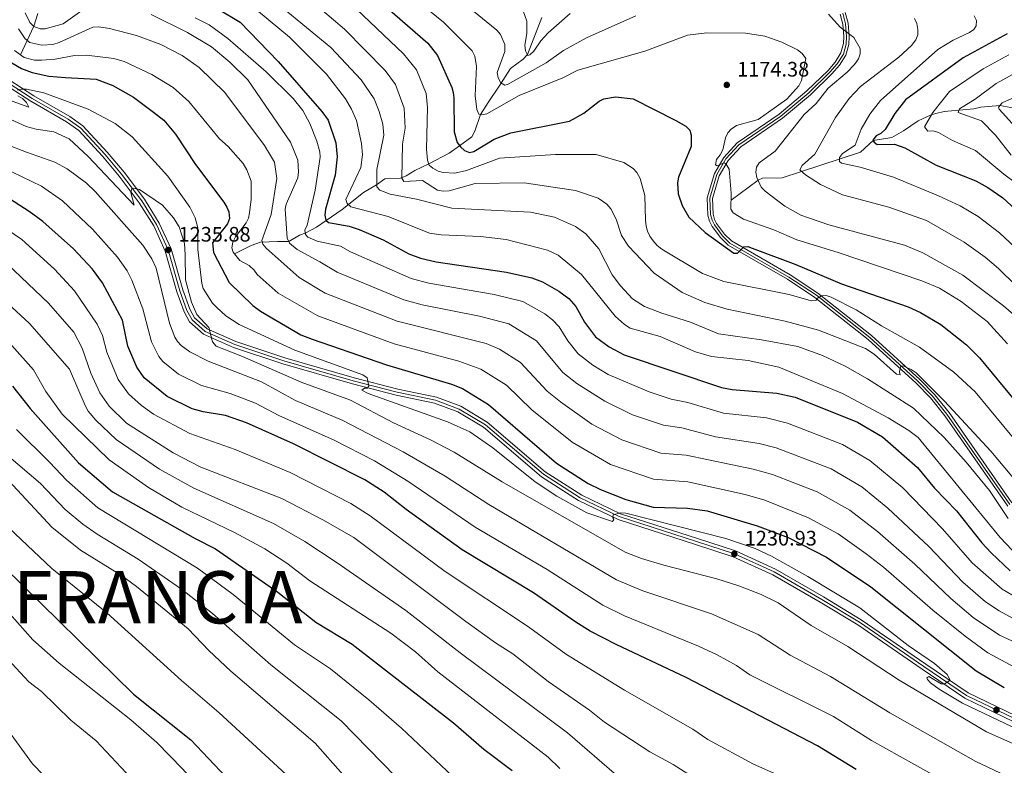
# Model space of a CAD drawing. Units: metres. Extents: x 640752 to 647635, y 4766896 to 4771661.
# Drawn here: x 641906 to 642377, y 4767188 to 4767545 of the extents above; entities that cross this region are included whole.
import ezdxf

# ---------------------------------------------------------------- set-up
doc = ezdxf.new("R2010")
doc.units = ezdxf.units.M
doc.header["$MEASUREMENT"] = 0
doc.linetypes.add('DGN Style 3', pattern=[119.7959, 85.5685, -34.2274])
doc.linetypes.add('DGN Style 4', pattern=[136.995169, 68.4548, -34.2274, 0.085569, -34.2274])
for name, color, linetype, lineweight in [('Nivel 11', 7, 'Continuous', 0), ('Nivel 21', 7, 'Continuous', 0), ('Nivel 23', 7, 'Continuous', 0), ('Nivel 4', 7, 'Continuous', 0), ('Nivel 41', 7, 'Continuous', 0), ('Nivel 45', 7, 'Continuous', 0), ('Nivel 5', 7, 'Continuous', 0), ('Nivel 54', 7, 'Continuous', 0), ('Nivel 7', 7, 'Continuous', 0)]:
    doc.layers.add(name, color=color, linetype=linetype, lineweight=lineweight)
doc.styles.add('Style-Arial', font='txt')

# ---------------------------------------------------------------- blocks, each defined once
blk = doc.blocks.new('5PATER')
at = {"layer": 'Nivel 7', "linetype": 'Continuous', "lineweight": 0}
h = blk.add_hatch(color=51, dxfattribs=at)
edge = h.paths.add_edge_path()
edge.add_ellipse((0, 0), major_axis=(-11, -11.1), ratio=0.999422, start_angle=0, end_angle=360)

msp = doc.modelspace()

# ---------------------------------------------------------------- linework, layer by layer
at = {"layer": 'Nivel 11', "color": 142, "linetype": 'DGN Style 3', "lineweight": 13}
for points in [[(641906.22, 4767527.74, 1220), (641912.65, 4767541.39, 1210), (641914.63, 4767547.57, 1206.03)], [(642008.62, 4767432.7, 1220), (642016.53, 4767436.63, 1216.7), (642021.06, 4767438.25, 1215.28), (642029.27, 4767438.51, 1211.52), (642034.51, 4767438.53, 1210), (642039.61, 4767441.55, 1206.02), (642042.4, 4767442.51, 1205), (642047.76, 4767445.46, 1200.65), (642052.46, 4767448.61, 1200), (642060.08, 4767453.84, 1196.17), (642070.26, 4767461.91, 1191.52), (642076.54, 4767465.73, 1190.03), (642080.43, 4767468.49, 1188.3), (642087.98, 4767468.88, 1185.21), (642090.68, 4767469.9, 1184.21), (642094.75, 4767472.52, 1182.66), (642101.5, 4767475.68, 1180), (642111.14, 4767480.83, 1175.03), (642116.23, 4767484.21, 1175), (642122.09, 4767488.55, 1172.8), (642123.49, 4767491.3, 1171.02), (642126.19, 4767499.21, 1170), (642129.87, 4767505.04, 1166.52), (642135.39, 4767513.28, 1165.29), (642140.59, 4767521.28, 1162.02), (642146.62, 4767525.7, 1160.66), (642148.59, 4767528, 1160), (642155.51, 4767545.59, 1155.3)], [(642245.96, 4767458.29, 1170), (642258.87, 4767467.95, 1165), (642261.04, 4767468.82, 1164.54), (642270.4, 4767468.96, 1164), (642279.15, 4767471.94, 1160.17), (642307.88, 4767481.23, 1152.02), (642313.89, 4767486.79, 1150), (642322.83, 4767488.19, 1147.02), (642328.4, 4767491.46, 1145.66), (642335.49, 4767496.19, 1145.03), (642341.72, 4767499.04, 1145), (642343.89, 4767499.76, 1144.12), (642347.8, 4767500.7, 1142.02), (642362.07, 4767501.94, 1138.26), (642365.36, 4767502.69, 1136.52), (642374.39, 4767503.48, 1135), (642381.44, 4767502.27, 1132.76)]]:
    msp.add_polyline3d(points, dxfattribs=at)
at = {"layer": 'Nivel 21', "color": 7, "linetype": 'Continuous', "lineweight": 0}
for points in [[(642300.54, 4767548.03, 1164.73), (642301.91, 4767542.82, 1164.92), (642302.47, 4767536.48, 1165.17), (642302.22, 4767532.71, 1165.32), (642300.82, 4767527.64, 1166.03), (642297.77, 4767522.78, 1166.04), (642294.17, 4767518.62, 1166.49), (642283.95, 4767508.71, 1167.43), (642270.51, 4767497.46, 1168.73), (642250.59, 4767483.78, 1169.3), (642244.55, 4767477.28, 1170), (642240.36, 4767470.01, 1170.79), (642237.05, 4767459.12, 1171.78), (642237.4, 4767451.59, 1172.76), (642238.06, 4767449.16, 1173.02), (642239.06, 4767447.13, 1173.41), (642242.79, 4767442.12, 1174.2), (642246.15, 4767438.82, 1174.51), (642274.29, 4767422.66, 1177.6), (642287.5, 4767413.87, 1179.99), (642313.14, 4767393.65, 1182.85), (642336.16, 4767372.71, 1185.7), (642343.16, 4767365.47, 1186.04), (642350.18, 4767356.86, 1186.7), (642380.26, 4767313.7, 1189.45)], [(642298.19, 4767547.14, 1164.73), (642299.43, 4767542.39, 1164.92), (642299.96, 4767536.45, 1165.17), (642299.75, 4767533.12, 1165.32), (642298.51, 4767528.66, 1166.03), (642295.75, 4767524.27, 1166.04), (642292.35, 4767520.34, 1166.49), (642282.28, 4767510.57, 1167.43), (642269, 4767499.45, 1168.73), (642248.94, 4767485.68, 1169.3), (642242.53, 4767478.78, 1170), (642238.05, 4767471.01, 1170.79), (642234.54, 4767459.43, 1171.78), (642234.92, 4767451.2, 1172.76), (642235.71, 4767448.27, 1173.02), (642236.92, 4767445.82, 1173.41), (642240.9, 4767440.48, 1174.2), (642244.63, 4767436.81, 1174.51), (642272.97, 4767420.53, 1177.6), (642286.03, 4767411.84, 1179.99), (642311.52, 4767391.74, 1182.85), (642334.41, 4767370.92, 1185.7), (642341.29, 4767363.81, 1186.04), (642348.18, 4767355.35, 1186.7), (642378.27, 4767312.19, 1189.45)]]:
    msp.add_polyline3d(points, dxfattribs=at)
at = {"layer": 'Nivel 21', "color": 7, "linetype": 'Continuous', "lineweight": 13}
for points in [[(642382.09, 4767212.02, 1229.81), (642359.27, 4767222.96, 1230.11), (642339.02, 4767236.69, 1230.14), (642308.19, 4767257.89, 1231.27), (642290.1, 4767268.83, 1231.94), (642267.29, 4767282.05, 1231.02), (642248.1, 4767290.73, 1230.92), (642229.97, 4767296.65, 1231.18), (642193.09, 4767308.54, 1229.86), (642174.58, 4767317.39, 1229.21), (642157.19, 4767328.58, 1228.51), (642129.46, 4767352.24, 1227.88), (642116.72, 4767359.91, 1227.68), (642105.11, 4767364.16, 1227.95), (642086.65, 4767368.1, 1229.04), (642065.73, 4767373.44, 1230.33), (642032.61, 4767383.02, 1233.17), (642009.23, 4767390.74, 1234.68), (641995.47, 4767396.88, 1235.12), (641989.48, 4767402.13, 1235.43), (641987.23, 4767406.21, 1235.63), (641983.95, 4767415.44, 1235.87), (641978.3, 4767435.06, 1235.88), (641972.62, 4767447.41, 1235.59), (641965.56, 4767458.78, 1235.09), (641955.83, 4767471.68, 1234.4), (641947.73, 4767481.31, 1233.9), (641936.17, 4767493.8, 1232.49), (641929.9, 4767498.35, 1232.3), (641912.72, 4767508.15, 1230.55), (641900.88, 4767515.87, 1229.11)], [(642380.87, 4767209.27, 1229.81), (642357.77, 4767220.35, 1230.11), (642337.33, 4767234.21, 1230.14), (642306.56, 4767255.37, 1231.27), (642288.57, 4767266.25, 1231.94), (642265.92, 4767279.38, 1231.02), (642247.01, 4767287.93, 1230.92), (642229.05, 4767293.8, 1231.18), (642191.97, 4767305.74, 1229.86), (642173.12, 4767314.76, 1229.21), (642155.4, 4767326.16, 1228.51), (642127.7, 4767349.8, 1227.88), (642115.42, 4767357.19, 1227.68), (642104.27, 4767361.27, 1227.95), (642085.96, 4767365.18, 1229.04), (642064.95, 4767370.54, 1230.33), (642031.72, 4767380.15, 1233.17), (642008.15, 4767387.94, 1234.68), (641993.83, 4767394.32, 1235.12), (641987.1, 4767400.22, 1235.43), (641984.48, 4767404.98, 1235.63), (641981.1, 4767414.53, 1235.87), (641975.48, 4767434.01, 1235.88), (641969.98, 4767445.99, 1235.59), (641963.09, 4767457.09, 1235.09), (641953.48, 4767469.8, 1234.4), (641945.47, 4767479.32, 1233.9), (641934.17, 4767491.55, 1232.49), (641928.27, 4767495.83, 1232.3), (641911.16, 4767505.59, 1230.55), (641899.07, 4767513.47, 1229.11)]]:
    msp.add_polyline3d(points, dxfattribs=at)
at = {"layer": 'Nivel 23', "color": 7, "linetype": 'DGN Style 4', "lineweight": 0}
for points in [[(642299.37, 4767547.59, 1164.73), (642300.67, 4767542.6, 1164.92), (642301.21, 4767536.47, 1165.17), (642300.98, 4767532.92, 1165.32), (642299.66, 4767528.15, 1166.03), (642296.76, 4767523.52, 1166.04), (642293.26, 4767519.48, 1166.49), (642283.12, 4767509.64, 1167.43), (642269.76, 4767498.46, 1168.73), (642249.77, 4767484.73, 1169.3), (642243.54, 4767478.03, 1170), (642239.21, 4767470.51, 1170.79), (642235.8, 4767459.28, 1171.78), (642236.16, 4767451.4, 1172.76), (642236.88, 4767448.71, 1173.02), (642237.99, 4767446.48, 1173.41), (642241.84, 4767441.3, 1174.2), (642245.39, 4767437.81, 1174.51), (642273.63, 4767421.59, 1177.6), (642286.77, 4767412.86, 1179.99), (642312.33, 4767392.7, 1182.85), (642335.29, 4767371.81, 1185.7), (642342.23, 4767364.64, 1186.04), (642349.18, 4767356.1, 1186.7), (642379.27, 4767312.95, 1189.45)], [(641899.97, 4767514.67, 1229.11), (641911.94, 4767506.88, 1230.55), (641929.09, 4767497.09, 1232.3), (641935.17, 4767492.68, 1232.49), (641946.6, 4767480.32, 1233.9), (641954.65, 4767470.74, 1234.4), (641964.33, 4767457.94, 1235.09), (641971.3, 4767446.7, 1235.59), (641976.89, 4767434.53, 1235.88), (641982.53, 4767414.99, 1235.87), (641985.85, 4767405.6, 1235.63), (641988.29, 4767401.18, 1235.43), (641994.65, 4767395.6, 1235.12), (642008.69, 4767389.34, 1234.68), (642032.17, 4767381.58, 1233.17), (642065.34, 4767371.99, 1230.33), (642086.31, 4767366.64, 1229.04), (642104.69, 4767362.72, 1227.95), (642116.07, 4767358.55, 1227.68), (642128.58, 4767351.02, 1227.88), (642156.29, 4767327.37, 1228.51), (642173.85, 4767316.07, 1229.21), (642192.53, 4767307.14, 1229.86), (642229.51, 4767295.22, 1231.18), (642247.55, 4767289.33, 1230.92), (642266.61, 4767280.72, 1231.02), (642289.34, 4767267.54, 1231.94), (642307.38, 4767256.63, 1231.27), (642338.18, 4767235.45, 1230.14), (642358.52, 4767221.65, 1230.11), (642381.48, 4767210.65, 1229.81)]]:
    msp.add_polyline3d(points, dxfattribs=at)
at = {"layer": 'Nivel 4', "color": 30, "linetype": 'Continuous', "lineweight": 30, "flags": 128}
for points, elevation in [([(642000.6, 4767549.81), (642011.23, 4767543.37), (642029.41, 4767524.55), (642050.42, 4767500.67), (642053.38, 4767496.58), (642057.07, 4767485.67), (642057.65, 4767479.06), (642056.69, 4767470.31), (642052.17, 4767454.05), (642051.83, 4767451.21), (642052.31, 4767448.76), (642053.49, 4767447.66), (642063.42, 4767445.98), (642068.16, 4767444.35), (642079.66, 4767439.32), (642091.92, 4767432.76), (642097.53, 4767430.66), (642105.01, 4767428.91), (642138.59, 4767423.99), (642150.69, 4767421.16), (642155.9, 4767419.28), (642163.64, 4767414.83), (642168.37, 4767411.34), (642171.85, 4767407.5), (642175.97, 4767399.97), (642181.14, 4767392.99), (642187.71, 4767388.26), (642194.86, 4767384.42), (642241.35, 4767368.88), (642246.43, 4767367.86), (642267.93, 4767366.18), (642276.6, 4767364.13), (642306.41, 4767352.3), (642318.31, 4767345.2), (642335.06, 4767330.6), (642343.23, 4767320.76), (642353.71, 4767309.85), (642365.86, 4767294.56), (642370.29, 4767289.89), (642379.45, 4767281.29)], 1200), ([(642081.63, 4767550.29), (642100.96, 4767533.3), (642105.62, 4767527.52), (642112.42, 4767512.1), (642113.17, 4767509.75), (642113.41, 4767507.24), (642113.65, 4767491.04), (642115.03, 4767485.88), (642116.56, 4767483.77), (642118.51, 4767482.04), (642120.88, 4767481.09), (642122.98, 4767481.62), (642132.77, 4767487.5), (642140.74, 4767490.53), (642168.74, 4767496.14), (642175.64, 4767499.92), (642182.86, 4767505.65), (642185.1, 4767506.75), (642190.71, 4767507.72), (642199.22, 4767506.7), (642219.52, 4767496.35), (642224.28, 4767493.67), (642226.23, 4767491.74), (642226.93, 4767489.46), (642226.87, 4767483.96), (642220.87, 4767469.38), (642220.33, 4767466.54), (642220.73, 4767461.4), (642222.65, 4767455.77), (642225.86, 4767450.16), (642233.66, 4767442.86), (642247.26, 4767433.03), (642249.09, 4767432.94), (642252.09, 4767436.06), (642253.93, 4767436.17), (642256.14, 4767435.45), (642276.97, 4767427.52), (642298.75, 4767418.31), (642330.64, 4767407.4), (642336.62, 4767404.66), (642346.34, 4767398.9), (642358.51, 4767389.13), (642364.73, 4767382.92), (642382.07, 4767362.04)], 1175), ([(642377.9, 4767537.79), (642356.86, 4767526.32), (642329.33, 4767506.24), (642324.26, 4767499.7), (642319.68, 4767492.06), (642317.65, 4767490.17), (642315.29, 4767489), (642313.76, 4767487.04), (642314.33, 4767485.99), (642315.9, 4767484.89), (642324.07, 4767485.11), (642328.99, 4767483.39), (642344.02, 4767474.99), (642362.98, 4767467.54), (642368.75, 4767464.41), (642375.84, 4767459.38), (642414.82, 4767423.62)], 1150), ([(641902.12, 4767523.94), (641906.81, 4767521.26), (641911.8, 4767519.34), (641919.81, 4767517.64), (641927.81, 4767516.88), (641942.52, 4767516.07), (641950.46, 4767513.14), (641960.31, 4767507.54), (641969.83, 4767500.38), (641974.74, 4767496.47), (641980.4, 4767489.88), (641990.03, 4767475.35), (642003.44, 4767457.37), (642004.96, 4767455.06), (642005.89, 4767452.73), (642006.17, 4767449.64), (642005.29, 4767446.94), (641998.04, 4767437.88), (641998.61, 4767433.34), (642005.99, 4767418.99), (642017.31, 4767408.06), (642021, 4767405.24), (642040.35, 4767394.02), (642045.76, 4767391.92), (642081.25, 4767379.61), (642112.41, 4767370.36), (642117.61, 4767368.28), (642129.96, 4767360.64), (642162.61, 4767332.68), (642177.62, 4767322.98), (642183.59, 4767320.04), (642195.6, 4767315.39), (642208.68, 4767311.7), (642225.23, 4767311.18), (642234.51, 4767309.89), (642258.53, 4767302.74), (642273.22, 4767297.17), (642291.53, 4767287.73), (642312.78, 4767273.6), (642363.13, 4767233.51), (642376.61, 4767225.52)], 1225), ([(642305.84, 4767186.24), (642287.32, 4767197.62), (642224.47, 4767230.24), (642191.11, 4767246.05), (642178.63, 4767252.46), (642171.8, 4767256.68), (642151.53, 4767270.79), (642117.37, 4767291.26), (642090.64, 4767310.54), (642080.18, 4767318.85), (642070.94, 4767324.78), (642036.86, 4767341.95), (642014.37, 4767351.9), (642004.3, 4767355.46), (641993.55, 4767357.21), (641988.4, 4767358.7), (641976.48, 4767364.49), (641965.49, 4767373.37), (641961.97, 4767378.55), (641957.62, 4767388.52), (641955.08, 4767400.98), (641945.55, 4767418.81), (641940.73, 4767425.39), (641931.71, 4767435.11), (641916.9, 4767448.16), (641910.45, 4767452.86), (641889.2, 4767466.44)], 1250), ([(641902.4, 4767369.39), (641910.96, 4767358.76), (641933.96, 4767332.84), (641950.34, 4767319.03), (641989.74, 4767296.64), (641999.45, 4767291.82), (642029.25, 4767270.97), (642047.45, 4767256.65), (642064.89, 4767246.23), (642113.27, 4767208.65), (642127.83, 4767196.1), (642141.4, 4767185.86)], 1275), ([(641898.35, 4767283.14), (641960.32, 4767222.24), (641987.71, 4767200.42), (642004.64, 4767182.6)], 1300)]:
    msp.add_lwpolyline(points, dxfattribs=dict(at, elevation=elevation))
at = {"layer": 'Nivel 5', "color": 30, "linetype": 'Continuous', "lineweight": 0, "flags": 128}
for points, elevation in [([(642019.14, 4767575.79), (642061.19, 4767540.07), (642080.69, 4767520.24), (642085.49, 4767513.63), (642089.77, 4767502.32), (642090.12, 4767492.72), (642088.93, 4767485.03), (642088.55, 4767468.89), (642089.51, 4767467.27), (642098.55, 4767467.74), (642105.59, 4767463.09), (642108.3, 4767462.68), (642111.15, 4767462.8), (642123.71, 4767466.23), (642147.03, 4767466.57), (642171.67, 4767462.9), (642182.51, 4767459.32), (642186.65, 4767456.45), (642188.58, 4767454.14), (642191.05, 4767449.31), (642193.67, 4767441.46), (642196.9, 4767436.41), (642209.25, 4767423.47)], 1185), ([(642008.06, 4767569.68), (642054.69, 4767531.2), (642069.15, 4767515.78), (642075.42, 4767506.68), (642077.8, 4767500.68), (642079.55, 4767494.68), (642079.93, 4767489.31), (642076.67, 4767472.96), (642076.6, 4767464.62), (642078.03, 4767463.15), (642083.02, 4767461.27), (642095.56, 4767458.84), (642112.48, 4767454.56), (642150.11, 4767452.55), (642161.61, 4767450.16), (642171.63, 4767445.78), (642176.51, 4767442.26), (642182.7, 4767435.07), (642189.14, 4767422.65), (642193.07, 4767417.45), (642198.94, 4767411.24), (642204.62, 4767407.51), (642212.82, 4767404.26), (642226.65, 4767400.07), (642240.02, 4767394.44), (642260.53, 4767391.57), (642277.92, 4767388.34)], 1190), ([(642014.42, 4767553.01), (642034.86, 4767536.26)], 1195), ([(642063.74, 4767552.62), (642089.35, 4767528.31), (642095.55, 4767520.57), (642100.2, 4767509.24), (642100.89, 4767502.63), (642100.35, 4767482.73)], 1180), ([(641908.46, 4767547.87), (641910.79, 4767543.2), (641912.68, 4767541.35), (641915.64, 4767540.18), (641918.14, 4767540.24), (641926.76, 4767542.5), (641935.63, 4767549.01)], 1210), ([(642097.63, 4767552.18), (642108.59, 4767543.29), (642122.25, 4767529.67), (642123.56, 4767527.16), (642124.33, 4767522.2), (642123.6, 4767508.14), (642124.37, 4767501.63), (642125.43, 4767499.38), (642126.9, 4767499.06), (642129.16, 4767499.57), (642144.67, 4767508.4), (642165.57, 4767516.74), (642172.78, 4767520.51), (642204.74, 4767529.56), (642225.11, 4767537.08), (642234.4, 4767538.34), (642252.94, 4767538.06), (642262.08, 4767536.68), (642270.27, 4767533.76), (642277.77, 4767530.11), (642279.99, 4767528.37), (642281.7, 4767526.08), (642279.59, 4767515.57), (642278.44, 4767512.97), (642272.63, 4767506.52), (642258.96, 4767496.88), (642248.58, 4767494.02), (642246.05, 4767492.31), (642244.38, 4767490.45), (642243.26, 4767488.08), (642242.1, 4767482.3), (642240.77, 4767479.92), (642239.03, 4767477.76), (642238.49, 4767475.14), (642239.29, 4767474.69), (642242.62, 4767476.16), (642243.61, 4767475.5), (642245.13, 4767473.19), (642246.01, 4767461.73), (642245.91, 4767453.95), (642246.98, 4767452.3), (642251.93, 4767449.21), (642266.37, 4767444.23), (642277.35, 4767439.42), (642297.24, 4767433.37), (642337.12, 4767419.8), (642345.64, 4767416.24), (642356.06, 4767409.94), (642368.45, 4767400.37), (642378.13, 4767389.71)], 1170), ([(642122.01, 4767549.19), (642134.07, 4767539.58), (642135.81, 4767537.45), (642137.82, 4767532.67), (642137.87, 4767529.4), (642134.12, 4767519.36), (642134.6, 4767516.73), (642135.92, 4767514.41), (642137.91, 4767513.29), (642139.15, 4767513.64), (642157.57, 4767523.9), (642165.88, 4767529.8), (642176.92, 4767535.88), (642200.46, 4767546.37)], 1165), ([(642146.53, 4767548.76), (642148.29, 4767543.85), (642148.28, 4767538.02), (642147.38, 4767532.41), (642147.66, 4767529.75), (642148.86, 4767527.52), (642149.81, 4767527.81), (642151.67, 4767529.48), (642155.02, 4767534.49), (642158.5, 4767538.23), (642169.1, 4767547.56)], 1160), ([(641968.7, 4767547.04), (641986.2, 4767538.36), (641997.59, 4767531.55), (642006.37, 4767524.31), (642014.98, 4767515.83), (642035.41, 4767485.98), (642038.81, 4767477.44), (642039.17, 4767471.85), (642038.83, 4767469.01), (642033.33, 4767456.43), (642032.83, 4767453.98), (642033.77, 4767440.1), (642034.84, 4767437.84), (642038.63, 4767434.76)], 1210), ([(641989.79, 4767545.42), (641996.53, 4767542.05), (642005.42, 4767535.52), (642023.71, 4767519.61), (642036.62, 4767506.9), (642041.31, 4767501.18), (642044.62, 4767494.88), (642047.89, 4767486.56), (642049.46, 4767481.47), (642049.58, 4767478.89), (642047.17, 4767463.15), (642043.3, 4767446.42), (642042.17, 4767444.02), (642042.48, 4767441.97), (642043.64, 4767440.69), (642048.19, 4767438.72), (642059.32, 4767436.36), (642063.98, 4767433.72), (642093.02, 4767420.83), (642101.55, 4767418.65), (642132.69, 4767413.23), (642146.47, 4767409.84), (642156.91, 4767403.99), (642160.69, 4767401.2)], 1205), ([(642292.57, 4767547.16), (642298.18, 4767540.92), (642304.61, 4767536.04), (642307.77, 4767530.8), (642307.68, 4767528.3), (642306.84, 4767525.79), (642304.96, 4767523.19), (642301.49, 4767519.45), (642292.38, 4767511.77), (642286.73, 4767504.5), (642280.88, 4767499.3), (642267.08, 4767481.79), (642259.48, 4767476.24), (642258.15, 4767474.06), (642257.83, 4767471.63), (642258.31, 4767469.18), (642260.44, 4767464.49), (642262.29, 4767462.59), (642271.69, 4767455.4), (642279.27, 4767451.23), (642292.69, 4767446.51), (642328.94, 4767436.81), (642337.73, 4767433.12), (642356.79, 4767422.42), (642376.27, 4767407.82), (642391.74, 4767394.44)], 1165), ([(642333.73, 4767545.05), (642334.71, 4767542.76), (642335.31, 4767539.9), (642335.19, 4767537.24), (642334.3, 4767534.9), (642332.3, 4767532.28), (642326.12, 4767526.66), (642307.91, 4767512.66), (642302.39, 4767506.89), (642295.84, 4767497.88), (642285.96, 4767480.27)], 1160), ([(642362.14, 4767546.36), (642363.24, 4767544.11), (642363.18, 4767541.56), (642362.03, 4767539.84), (642359.93, 4767538.51), (642352.2, 4767534.81), (642344.85, 4767530.27), (642317.44, 4767505.96), (642312.37, 4767499.41), (642308.16, 4767492.28), (642305.34, 4767484.66), (642299.24, 4767480.68), (642297.77, 4767478.64), (642297.83, 4767476.87), (642298.81, 4767476.01), (642307.69, 4767474.15), (642323.59, 4767469.24), (642345.18, 4767460.43)], 1155), ([(641905.39, 4767540.2), (641908.55, 4767535.45), (641910.8, 4767533.58), (641916.43, 4767532.33), (641921.76, 4767532.72), (641924.73, 4767533.69), (641940.9, 4767540.94), (641943.77, 4767541.21), (641948.85, 4767540.39), (641961.69, 4767537.03), (641973.4, 4767532.63), (641983.5, 4767527.51), (641991.76, 4767521.77), (642004.03, 4767509.76), (642022.99, 4767484.38), (642027.69, 4767476.46), (642028.76, 4767468.61), (642026.1, 4767451.41), (642021.63, 4767438.98), (642022.16, 4767437.32), (642023.71, 4767435.36), (642039.44, 4767421.35), (642051.91, 4767413.96), (642086.3, 4767400.54), (642128.93, 4767389.88), (642135.31, 4767387.2), (642145.38, 4767380.75), (642158.08, 4767367.03), (642164.45, 4767361.93), (642179.49, 4767351.35), (642193.79, 4767343.89), (642212.45, 4767337.48), (642224.55, 4767336.53), (642256.51, 4767329.84), (642265.76, 4767327.29), (642287.09, 4767318.9), (642302.71, 4767310.26), (642315.93, 4767300.04), (642333.85, 4767284.36), (642351.04, 4767267.97), (642361.74, 4767258.93), (642374.32, 4767250.54), (642386.36, 4767244.86)], 1215), ([(642034.86, 4767536.26), (642052.56, 4767518.52), (642061.68, 4767506.78), (642064.6, 4767501.74), (642066.95, 4767496.45), (642069.27, 4767485.32), (642069.84, 4767479.95), (642069.03, 4767473.88), (642061.87, 4767458.58), (642062.39, 4767456.7), (642064.15, 4767455.19), (642082.07, 4767450.48), (642101.88, 4767442.57), (642107.39, 4767441.71), (642126.27, 4767440.99), (642138.43, 4767439.59), (642158.15, 4767434.36), (642163.35, 4767432.07), (642174.45, 4767422.84), (642190.63, 4767402.88), (642194.97, 4767398.88), (642197.76, 4767397.18), (642212.05, 4767393.22), (642228.95, 4767385.9), (642236.65, 4767383.68), (642254.16, 4767381.75), (642268.85, 4767378.57), (642299.23, 4767365.99), (642321.09, 4767354.33), (642331, 4767348.35), (642335.45, 4767344.95), (642374.61, 4767297.11), (642380.34, 4767291.18)], 1195), ([(641903.43, 4767529.78), (641907.99, 4767526.44), (641912.91, 4767525.2), (641916.39, 4767525.14), (641922.92, 4767525.66), (641932.14, 4767527.47), (641937.87, 4767527.63), (641950.84, 4767525.99), (641955.86, 4767524.52), (641969.02, 4767518.39), (641979.24, 4767512.11), (641986.79, 4767505.53), (642001.39, 4767487.67), (642005.5, 4767484.01), (642012.8, 4767475.79), (642014.54, 4767472.76), (642016.52, 4767467.37), (642016.54, 4767458.75), (642015.8, 4767452.32), (642015.26, 4767449.69), (642014.22, 4767447.42), (642009.13, 4767440.81), (642007.78, 4767438.22), (642007.25, 4767435.6), (642007.96, 4767433.53), (642011.16, 4767429.55), (642015.6, 4767427.04), (642017.94, 4767424.89), (642019.39, 4767422.85), (642029.49, 4767413.85), (642048.42, 4767402.99), (642084.94, 4767389.72), (642115.88, 4767381.35), (642126.4, 4767377.64), (642138.66, 4767369.93), (642150.67, 4767358.14), (642170.01, 4767342.71), (642188.39, 4767332.08), (642208.83, 4767325), (642225.32, 4767323.76), (642252.7, 4767317.72), (642262.14, 4767315.02), (642283.05, 4767306.55), (642297.26, 4767298.89), (642310.55, 4767289.28), (642318.87, 4767283.04), (642342.49, 4767262.45), (642357.83, 4767249.95), (642368.73, 4767242.02), (642381.49, 4767235.19)], 1220), ([(642378.75, 4767527.8), (642366.57, 4767521.06), (642350.33, 4767510.31), (642342.43, 4767500.27), (642338.45, 4767493.35), (642340.01, 4767491.33), (642342.52, 4767491.45), (642345.21, 4767490.59), (642351.81, 4767486.82), (642362.85, 4767482.02), (642376.38, 4767470.72), (642394.4, 4767457.42)], 1145), ([(642382.35, 4767519.28), (642372.66, 4767514.12), (642362.63, 4767506.62), (642355.25, 4767502.02), (642354.55, 4767500.21), (642365.77, 4767496.21), (642372.37, 4767489.37), (642379.87, 4767479.83)], 1140), ([(641904.82, 4767510.84), (641906.68, 4767511.36), (641909.19, 4767511.29), (641917.41, 4767509.55), (641938.62, 4767501.76), (641951.57, 4767495.03), (641959.7, 4767488.54), (641976.69, 4767469.78), (641987.31, 4767455.02), (641989.77, 4767449.96), (641991.05, 4767445.13), (641991.07, 4767434.71), (641992.95, 4767418.51), (641993.69, 4767416.13), (641998.13, 4767409.16), (642000.16, 4767407.1), (642004.44, 4767403.08), (642010.9, 4767398.86), (642037.39, 4767386.71), (642069.95, 4767374.84), (642072.03, 4767373.42), (642072.75, 4767369.51), (642071.99, 4767368.52), (642070.77, 4767368.48), (642069.5, 4767367.52), (642072.44, 4767365.89), (642110.43, 4767352.45), (642121.14, 4767347.61), (642132.13, 4767340.07), (642152.29, 4767323.68), (642162.64, 4767316.88), (642177.06, 4767308.88), (642189.38, 4767304.86), (642189.98, 4767305.76), (642189.41, 4767306.6), (642189.57, 4767307.92), (642192.95, 4767308.96), (642195.74, 4767308.84), (642243.54, 4767296.71)], 1230), ([(642393.09, 4767512.7), (642375.53, 4767504.86), (642373.85, 4767502.82), (642374.21, 4767501.78), (642386.6, 4767488.14)], 1135), ([(641902.33, 4767505.56), (641910.35, 4767502.82), (641909.23, 4767505.03), (641907.21, 4767506.94), (641905, 4767508.18)], 1230), ([(641897.92, 4767498.66), (641908.93, 4767493.6), (641913.81, 4767492.24), (641922.22, 4767491.03), (641929.51, 4767487.63), (641938.59, 4767479.24), (641960.68, 4767455.94), (641958.96, 4767461.95), (641959.46, 4767463.86), (641960.49, 4767464.02), (641963.11, 4767463.48), (641974.17, 4767455.91), (641979.39, 4767449.95), (641982.13, 4767445.65), (641984.77, 4767437.7), (641985.06, 4767432.15), (641985.21, 4767420.34), (641988.03, 4767409.58), (641990.62, 4767403.74), (641996.33, 4767397.45), (641998.06, 4767390.67), (641999.78, 4767388.62), (642012.4, 4767383.7), (642040.44, 4767371.37), (642064.03, 4767362.85), (642084.62, 4767352.02), (642102.32, 4767343.82), (642113.54, 4767337.86), (642136.6, 4767323.68), (642195.37, 4767290.13), (642203.17, 4767287.08), (642213.8, 4767283.91), (642239.2, 4767277.39), (642249.64, 4767274.03), (642260.36, 4767269.92), (642268.52, 4767265.99), (642284.27, 4767255.19), (642301.87, 4767245.11), (642326.3, 4767228.98), (642368.08, 4767204.37), (642398.95, 4767190.69)], 1235), ([(641890.76, 4767488.32), (641909.2, 4767481.25), (641922.69, 4767476.56), (641928.68, 4767473.27), (641937.85, 4767466.42), (641942.04, 4767462.54), (641964.76, 4767436.88), (641969.14, 4767430.29), (641971.16, 4767425.77), (641977.53, 4767399.6), (641980.08, 4767392.92), (641981.41, 4767390.75), (641983.12, 4767388.88), (641987.24, 4767385.92), (641996.04, 4767381.34), (642021.55, 4767371.55), (642037.71, 4767362.64), (642060.12, 4767353.23), (642089.19, 4767338.16), (642109.35, 4767326.42), (642130.19, 4767312.87), (642191.16, 4767276.96), (642203.85, 4767271.72), (642236.59, 4767260.73), (642259, 4767250.79), (642274.22, 4767240.93), (642293.57, 4767230.82), (642321.85, 4767213.33), (642363.02, 4767190.09), (642377.51, 4767183.24)], 1240), ([(642100.35, 4767482.73), (642100.91, 4767477.4), (642101.72, 4767475.04), (642103.38, 4767473.61), (642105.96, 4767472.26), (642108.35, 4767471.54), (642113.87, 4767471.27), (642119.43, 4767472.43), (642135.34, 4767478.38), (642162, 4767480.17), (642181.54, 4767480.11), (642194.65, 4767476.35), (642199.2, 4767473.48), (642200.86, 4767471.62), (642202.51, 4767468.73), (642204.83, 4767460.58), (642205.14, 4767448.73), (642205.41, 4767445.86), (642206.08, 4767443.45), (642207.09, 4767441.08), (642208.69, 4767438.86), (642210.58, 4767436.67), (642212.87, 4767434.89), (642232.26, 4767423.36), (642242.47, 4767419.41), (642273.77, 4767413.21), (642284.23, 4767410.26), (642286.7, 4767410.55), (642287.35, 4767411.54), (642289.24, 4767412.67), (642291.49, 4767412.76), (642293.85, 4767411.94), (642305.85, 4767405.96), (642317.91, 4767398.24), (642336.05, 4767388.06), (642352.54, 4767376.18), (642362.71, 4767366.68), (642383.3, 4767341.88)], 1180), ([(642285.96, 4767480.27), (642279.99, 4767474.85), (642278.88, 4767472.87), (642281.59, 4767470.43), (642288.73, 4767465.87), (642299.2, 4767460.82), (642321.42, 4767454.92), (642339.36, 4767448.61), (642357.34, 4767438.21), (642367.39, 4767431.09), (642373.86, 4767425.68), (642390.55, 4767409.25)], 1160), ([(641897.89, 4767473.95), (641916.36, 4767465.02), (641926.37, 4767458.04), (641940.78, 4767444.42), (641952.7, 4767431.11), (641957.34, 4767424.55), (641959.53, 4767420.08), (641964.83, 4767406.36), (641968.84, 4767390.71), (641972.39, 4767383.62), (641974.32, 4767381.19), (641981.86, 4767375.21), (641992.76, 4767369.78), (642006.56, 4767365.94), (642018.69, 4767361.37), (642029.82, 4767355.38), (642056.31, 4767343.66), (642075.5, 4767333.86)], 1245), ([(642279.09, 4767179.05), (642256.73, 4767188.86), (642234.8, 4767200.61), (642227.73, 4767205.62), (642195.05, 4767224.25), (642167.32, 4767241.24), (642148.62, 4767254.79), (642109.31, 4767280.85), (642073.48, 4767307.5), (642064.15, 4767313.34), (642035.18, 4767328.28), (642008.98, 4767339.2), (641987.32, 4767346.78), (641969.87, 4767356.14), (641964.12, 4767360.23), (641957.89, 4767365.85), (641953.01, 4767372.59), (641947.53, 4767385.73), (641945.51, 4767393.7), (641942.89, 4767399.11), (641932.04, 4767414.95), (641922.54, 4767425.29), (641906.86, 4767439.53), (641871.67, 4767463.37)], 1255), ([(642345.18, 4767460.43), (642355.5, 4767455.57), (642364.06, 4767450.59), (642374.38, 4767442.7), (642403.33, 4767415.59)], 1155), ([(642038.63, 4767434.76), (642049.38, 4767428.86), (642057.7, 4767423.93), (642089.48, 4767410.75), (642098.27, 4767408.36), (642125.78, 4767402.88), (642139.81, 4767399.17), (642153.01, 4767391.06), (642165.48, 4767375.94), (642172.21, 4767370.7), (642185.65, 4767362.23), (642198.89, 4767355.82), (642213.69, 4767350.76), (642222.51, 4767349.62), (642238.62, 4767345.29), (642259.43, 4767342.14), (642267.57, 4767340.07), (642293.82, 4767329.9), (642308.55, 4767321.36), (642320.98, 4767311.24), (642340.47, 4767292.86), (642356.82, 4767275.84), (642367.65, 4767266.38), (642374.09, 4767262.17), (642380.78, 4767258.54)], 1210), ([(642245.62, 4767171.4), (642218.28, 4767188.77), (642207.15, 4767194.69), (642185.45, 4767208.88), (642178.33, 4767214.68), (642158.59, 4767228.44), (642141.61, 4767241.65), (642133.38, 4767246.8), (642119.13, 4767257.09), (642065.59, 4767297.12), (642050.87, 4767305.66), (642031.26, 4767315.73), (641992.58, 4767330.78), (641979.27, 4767337.58), (641956.92, 4767351.81), (641948.7, 4767359.89), (641944.27, 4767366.3), (641939.93, 4767375.74), (641935.81, 4767387.66), (641931.74, 4767395.3), (641919.61, 4767409.19), (641896.81, 4767430.9)], 1260), ([(642209.25, 4767423.47), (642222.54, 4767414.17), (642233.52, 4767409.36), (642244.15, 4767406.2), (642271.84, 4767400.58), (642287.73, 4767396.15), (642310.25, 4767387.52), (642314.38, 4767384.72), (642325.05, 4767375.18), (642326.87, 4767374.89), (642326.53, 4767376.34), (642327.06, 4767378.76), (642328.3, 4767379.11), (642332.14, 4767377.49), (642334.54, 4767375.84), (642348.08, 4767362.25), (642370.23, 4767338.34), (642392.86, 4767311.42)], 1185), ([(641895.74, 4767412.88), (641910.56, 4767399.44), (641929.79, 4767377.51), (641937.17, 4767360.16), (641938.62, 4767357.53), (641942.27, 4767353.28), (641951.96, 4767344.02), (641972.73, 4767329.73), (641989.19, 4767320.71), (642027.24, 4767303.78), (642042.27, 4767295.29), (642057.64, 4767285.12), (642090.48, 4767262.32), (642116.52, 4767242.07), (642167.81, 4767203.88), (642193.64, 4767181.52), (642215.96, 4767166.84), (642235.87, 4767155.45), (642275.9, 4767135.58), (642310.21, 4767116.31), (642323.5, 4767110.16), (642366.04, 4767096.4), (642408.73, 4767084.88)], 1265), ([(642160.69, 4767401.2), (642163.85, 4767397.81), (642167.91, 4767391.12), (642172.88, 4767384.86), (642179.96, 4767379.48), (642187.2, 4767375.11), (642206.82, 4767366.74), (642217.32, 4767363.23), (642225.32, 4767361.6), (642242.42, 4767356.52), (642262.91, 4767354.28), (642272.99, 4767351.85), (642299.19, 4767341.56), (642312.4, 4767333.99), (642328.02, 4767320.92), (642347.09, 4767301.36), (642361.24, 4767285.1), (642375.62, 4767272.44), (642380.19, 4767269.78)], 1205), ([(641902.2, 4767388.97), (641912.45, 4767377.28), (641918.35, 4767366.95), (641926.18, 4767356.01), (641948.61, 4767334.3), (641967.46, 4767321.1), (641983.49, 4767311.61), (642008.66, 4767299.57), (642023.14, 4767291.68), (642033.67, 4767284.93), (642044.62, 4767276.38), (642083.34, 4767251.48), (642095.17, 4767242.56), (642105.87, 4767233), (642158.52, 4767192.14), (642164.1, 4767186.86)], 1270), ([(642277.92, 4767388.34), (642289.71, 4767384.16), (642300.54, 4767379.02), (642311.22, 4767373.02), (642333.18, 4767358.91), (642347.82, 4767344.92), (642358.39, 4767333.11), (642369.45, 4767319.56), (642378.49, 4767306.25)], 1190), ([(641904.44, 4767348.76), (641920.37, 4767332.98), (641928.25, 4767324.5), (641943.25, 4767311.29), (641990.94, 4767282.43), (642007.97, 4767269.86), (642037.36, 4767245.86), (642054.42, 4767234.34), (642072.75, 4767219.66), (642088.42, 4767206.05), (642112.87, 4767183.21)], 1280), ([(641899.53, 4767336.81), (641915.83, 4767322.92), (641927.61, 4767310.61), (641936.16, 4767303.56), (641942.92, 4767298.7), (641962.47, 4767286.87), (641983.31, 4767272.42), (641998.06, 4767260.81), (642025.89, 4767236.29), (642059.64, 4767209.56), (642098.58, 4767169.67)], 1285), ([(642075.5, 4767333.86), (642091.47, 4767324.06), (642123.64, 4767302.15), (642158.13, 4767281.81), (642184.65, 4767264.8), (642194.96, 4767259.8), (642230.49, 4767245.3), (642239.33, 4767241.06), (642248.62, 4767235.97), (642254.9, 4767231.57), (642294.88, 4767211.57), (642313.1, 4767200.22), (642340.47, 4767184.86), (642370.56, 4767169.36), (642398.75, 4767159.47)], 1245), ([(641961.7, 4767273.81), (641954.51, 4767278.98), (641934.91, 4767291.09), (641921.3, 4767302.11), (641896.61, 4767328.62)], 1290), ([(641891.83, 4767310.12), (641921.31, 4767282.37), (641947.53, 4767261.2), (641983.22, 4767228.79), (642001.09, 4767213.6), (642033.23, 4767183.95)], 1295), ([(642243.54, 4767296.71), (642257.51, 4767291.9), (642265.32, 4767288.24), (642282.67, 4767278.56), (642307.53, 4767263.5), (642330.65, 4767245.5), (642343.25, 4767236.9), (642349.29, 4767231.64), (642350.64, 4767229.32), (642350.09, 4767228.52), (642348.09, 4767227.19), (642346.35, 4767227.17), (642340.56, 4767230.7), (642339.57, 4767230.15), (642339.83, 4767229.32), (642341.39, 4767227.72), (642345.44, 4767224.67), (642356.69, 4767218.01), (642380.34, 4767206.63)], 1230), ([(641889.98, 4767273.13), (641912.14, 4767248.33), (641924.82, 4767237.08), (641958.97, 4767210.06), (641971.49, 4767199.14), (641983.73, 4767186.64), (642006.97, 4767160.65), (642017.26, 4767152.33), (642027.53, 4767145.2), (642038.41, 4767139.04), (642047.99, 4767134.78), (642049.94, 4767133.21), (642052.13, 4767128.58), (642061.36, 4767119.79), (642072.42, 4767105.42), (642076.22, 4767097.67), (642079.23, 4767089.7), (642082.64, 4767068.39)], 1305), ([(642060.46, 4767183.97), (642047.15, 4767198.89), (642006.85, 4767233.27), (641996.34, 4767243.13), (641986.43, 4767253.57), (641961.7, 4767273.81)], 1290), ([(641898.14, 4767241.22), (641910.31, 4767228.23), (641916.34, 4767223.64), (641930.3, 4767209.92), (641942.53, 4767200), (641959.24, 4767182.17), (641974.54, 4767169.42), (641990.87, 4767153.29), (642000.7, 4767145.27), (642004.76, 4767141.09), (642009.45, 4767138.14), (642020.35, 4767134.34), (642028.46, 4767130.58), (642036.83, 4767124.15), (642040.8, 4767120.04), (642046.5, 4767113.76), (642051.4, 4767107), (642061.52, 4767089.55), (642066.84, 4767075.46), (642068.72, 4767065.72), (642069.08, 4767062.31), (642068.55, 4767056.59)], 1310), ([(641893.98, 4767213.54), (641912.06, 4767189.02), (641922.8, 4767177.87), (641942.14, 4767160.78), (641950.28, 4767152.37), (641955.21, 4767146.25), (641963.29, 4767140.78), (641984.27, 4767131.94), (641996.63, 4767127.29), (642010.49, 4767123.64), (642018.42, 4767120.38), (642025.84, 4767116.12), (642037.78, 4767105.7), (642044.19, 4767094.88)], 1315)]:
    msp.add_lwpolyline(points, dxfattribs=dict(at, elevation=elevation))
at = {"layer": 'Nivel 54', "color": 23, "linetype": 'Continuous', "lineweight": 0}
for points in [[(642380.26, 4767313.7, 1189.45), (642350.18, 4767356.86, 1186.7), (642343.16, 4767365.47, 1186.04), (642336.16, 4767372.71, 1185.7), (642313.14, 4767393.65, 1182.85), (642287.5, 4767413.87, 1179.99), (642274.29, 4767422.66, 1177.6), (642246.15, 4767438.82, 1174.51), (642242.79, 4767442.12, 1174.2), (642239.06, 4767447.13, 1173.41), (642238.06, 4767449.16, 1173.02), (642237.4, 4767451.59, 1172.76), (642237.05, 4767459.12, 1171.78), (642240.36, 4767470.01, 1170.79), (642244.55, 4767477.28, 1170), (642250.59, 4767483.78, 1169.3), (642270.51, 4767497.46, 1168.73), (642283.95, 4767508.71, 1167.43), (642294.17, 4767518.62, 1166.49), (642297.77, 4767522.78, 1166.04), (642300.82, 4767527.64, 1166.03), (642302.22, 4767532.71, 1165.32), (642302.47, 4767536.48, 1165.17), (642301.91, 4767542.82, 1164.92), (642300.54, 4767548.03, 1164.73)], [(642298.19, 4767547.14, 1164.73), (642299.43, 4767542.39, 1164.92), (642299.96, 4767536.45, 1165.17), (642299.75, 4767533.12, 1165.32), (642298.51, 4767528.66, 1166.03), (642295.75, 4767524.27, 1166.04), (642292.35, 4767520.34, 1166.49), (642282.28, 4767510.57, 1167.43), (642269, 4767499.45, 1168.73), (642248.94, 4767485.68, 1169.3), (642242.53, 4767478.78, 1170), (642238.05, 4767471.01, 1170.79), (642234.54, 4767459.43, 1171.78), (642234.92, 4767451.2, 1172.76), (642235.71, 4767448.27, 1173.02), (642236.92, 4767445.82, 1173.41), (642240.9, 4767440.48, 1174.2), (642244.63, 4767436.81, 1174.51), (642272.97, 4767420.53, 1177.6), (642286.03, 4767411.84, 1179.99), (642311.52, 4767391.74, 1182.85), (642334.41, 4767370.92, 1185.7), (642341.29, 4767363.81, 1186.04), (642348.18, 4767355.35, 1186.7), (642378.27, 4767312.19, 1189.45)]]:
    msp.add_polyline3d(points, dxfattribs=at)
at = {"layer": 'Nivel 54', "color": 9, "linetype": 'Continuous', "lineweight": 0}
for points in [[(642382.09, 4767212.02, 1229.81), (642359.27, 4767222.96, 1230.11), (642339.02, 4767236.69, 1230.14), (642308.19, 4767257.89, 1231.27), (642290.1, 4767268.83, 1231.94), (642267.29, 4767282.05, 1231.02), (642248.1, 4767290.73, 1230.92), (642229.97, 4767296.65, 1231.18), (642193.09, 4767308.54, 1229.86), (642174.58, 4767317.39, 1229.21), (642157.19, 4767328.58, 1228.51), (642129.46, 4767352.24, 1227.88), (642116.72, 4767359.91, 1227.68), (642105.11, 4767364.16, 1227.95), (642086.65, 4767368.1, 1229.04), (642065.73, 4767373.44, 1230.33), (642032.61, 4767383.02, 1233.17), (642009.23, 4767390.74, 1234.68), (641995.47, 4767396.88, 1235.12), (641989.48, 4767402.13, 1235.43), (641987.23, 4767406.21, 1235.63), (641983.95, 4767415.44, 1235.87), (641978.3, 4767435.06, 1235.88), (641972.62, 4767447.41, 1235.59), (641965.56, 4767458.78, 1235.09), (641955.83, 4767471.68, 1234.4), (641947.73, 4767481.31, 1233.9), (641936.17, 4767493.8, 1232.49), (641929.9, 4767498.35, 1232.3), (641912.72, 4767508.15, 1230.55), (641900.88, 4767515.87, 1229.11)], [(641899.07, 4767513.47, 1229.11), (641911.16, 4767505.59, 1230.55), (641928.27, 4767495.83, 1232.3), (641934.17, 4767491.55, 1232.49), (641945.47, 4767479.32, 1233.9), (641953.48, 4767469.8, 1234.4), (641963.09, 4767457.09, 1235.09), (641969.98, 4767445.99, 1235.59), (641975.48, 4767434.01, 1235.88), (641981.1, 4767414.53, 1235.87), (641984.48, 4767404.98, 1235.63), (641987.1, 4767400.22, 1235.43), (641993.83, 4767394.32, 1235.12), (642008.15, 4767387.94, 1234.68), (642031.72, 4767380.15, 1233.17), (642064.95, 4767370.54, 1230.33), (642085.96, 4767365.18, 1229.04), (642104.27, 4767361.27, 1227.95), (642115.42, 4767357.19, 1227.68), (642127.7, 4767349.8, 1227.88), (642155.4, 4767326.16, 1228.51), (642173.12, 4767314.76, 1229.21), (642191.97, 4767305.74, 1229.86), (642229.05, 4767293.8, 1231.18), (642247.01, 4767287.93, 1230.92), (642265.92, 4767279.38, 1231.02), (642288.57, 4767266.25, 1231.94), (642306.56, 4767255.37, 1231.27), (642337.33, 4767234.21, 1230.14), (642357.77, 4767220.35, 1230.11), (642380.87, 4767209.27, 1229.81)]]:
    msp.add_polyline3d(points, dxfattribs=at)

# ---------------------------------------------------------------- block references
at = {"layer": 'Nivel 7', "color": 51, "linetype": 'Continuous', "lineweight": 0, "xscale": 0.1000009313241567, "yscale": 0.1000009313241567, "zscale": 0.1000009313241567}
for p in [(642243.92, 4767513.38, 1174.38), (641976.89, 4767434.53, 1235.88), (642247.55, 4767289.33, 1230.92), (642372.85, 4767214.78, 1229.92)]:
    msp.add_blockref('5PATER', p, dxfattribs=at)

# ---------------------------------------------------------------- texts
at = {"layer": 'Nivel 41', "color": 7, "linetype": 'Continuous', "lineweight": 0, "style": 'Style-Arial'}
for s, p in [('1174.38', (642248.88, 4767517.38, 1174.38)), ('1235.88', (641981.85, 4767438.53, 1235.88)), ('1230.93', (642252.52, 4767293.33, 1230.92))]:
    msp.add_text(s, height=7, dxfattribs=at).set_placement(p)
at = {"layer": 'Nivel 45', "color": 7, "linetype": 'Continuous', "lineweight": 0, "style": 'Style-Arial'}
msp.add_text('FRANCIA', height=25, dxfattribs=at).set_placement((641902.76, 4767256.1, 1305.64))

doc.saveas('drawing.dxf')
